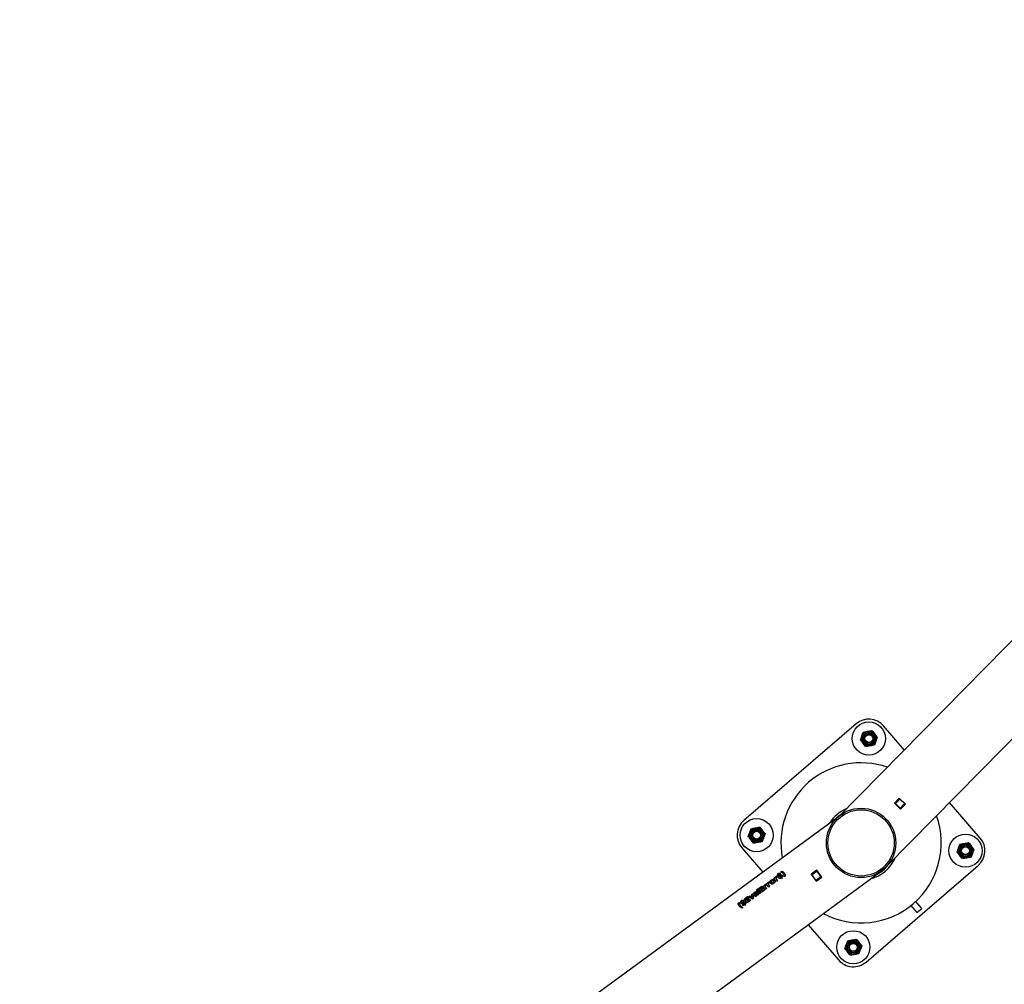
# Model space of a CAD drawing. Units: millimetres. Extents: x 0 to 69.7, y 0 to 81.8.
# Drawn here: x 46.7 to 48.5, y 53.2 to 55 of the extents above; entities that cross this region are included whole.
import ezdxf

# ---------------------------------------------------------------- set-up
doc = ezdxf.new("R2010")
doc.units = ezdxf.units.MM

msp = doc.modelspace()

# ---------------------------------------------------------------- linework, layer by layer
at = {"color": 7, "linetype": 'Continuous', "lineweight": 25}
for p, q in [((50.0951, 55.3783), (48.2377, 53.4925)), ((48.3267, 53.402), (50.1871, 55.2907)), ((48.2703, 53.6628), (48.0646, 53.4857)), ((48.3585, 53.6152), (48.3206, 53.6591)), ((48.3494, 53.5267), (48.3404, 53.5176)), ((48.3404, 53.5176), (48.3516, 53.5065)), ((48.3414, 53.5176), (48.3409, 53.5181)), ((48.3414, 53.5176), (48.3494, 53.5257)), ((48.3423, 53.5167), (48.3414, 53.5176)), ((48.3504, 53.5248), (48.3423, 53.5167)), ((48.3507, 53.5084), (48.3423, 53.5167)), ((48.3494, 53.5257), (48.3489, 53.5262)), ((48.3606, 53.5157), (48.3494, 53.5267)), ((48.3494, 53.5257), (48.3504, 53.5248)), ((48.3587, 53.5166), (48.3504, 53.5248)), ((48.3507, 53.5084), (48.3587, 53.5166)), ((48.3596, 53.5157), (48.3516, 53.5075)), ((48.3516, 53.5065), (48.3606, 53.5157)), ((48.3566, 53.5186), (48.3571, 53.5191)), ((48.3576, 53.5186), (48.3572, 53.5181)), ((48.3587, 53.5166), (48.3596, 53.5157)), ((48.3601, 53.5152), (48.3596, 53.5157)), ((48.4978, 53.4534), (48.4416, 53.5186)), ((48.3483, 53.5097), (48.3488, 53.5103)), ((48.3499, 53.5093), (48.3494, 53.5087)), ((48.3516, 53.5075), (48.3507, 53.5084)), ((48.3521, 53.507), (48.3516, 53.5075)), ((48.2377, 53.4925), (46.1037, 51.9265)), ((48.2378, 53.4925), (48.2402, 53.4944)), ((48.0609, 53.4353), (48.0991, 53.3909)), ((46.1772, 51.8229), (48.3145, 53.3914)), ((48.1268, 53.3883), (48.1276, 53.3889)), ((48.1274, 53.3874), (48.1268, 53.3883)), ((48.1269, 53.3881), (48.1277, 53.3887)), ((48.1274, 53.3874), (48.1275, 53.3873)), ((48.1282, 53.3881), (48.1276, 53.3889)), ((48.1282, 53.3881), (48.1299, 53.3887)), ((48.1282, 53.3881), (48.1283, 53.3879)), ((48.1283, 53.3879), (48.13, 53.3886)), ((48.1305, 53.3872), (48.1292, 53.3867)), ((48.1296, 53.3862), (48.1292, 53.3867)), ((48.1299, 53.3887), (48.1308, 53.3888)), ((48.1299, 53.3887), (48.13, 53.3886)), ((48.13, 53.3886), (48.1309, 53.3887)), ((48.132, 53.3872), (48.1308, 53.3888)), ((48.1321, 53.3911), (48.1337, 53.3923)), ((48.1322, 53.3909), (48.1338, 53.3921)), ((48.1337, 53.3923), (48.1338, 53.3921)), ((48.1368, 53.3876), (48.1367, 53.3877)), ((48.1981, 53.3945), (48.1877, 53.3869)), ((48.1877, 53.3869), (48.197, 53.3742)), ((48.1887, 53.3867), (48.1883, 53.3873)), ((48.1887, 53.3867), (48.198, 53.3935)), ((48.1895, 53.3857), (48.1887, 53.3867)), ((48.1987, 53.3925), (48.1895, 53.3857)), ((48.198, 53.3935), (48.1975, 53.3941)), ((48.198, 53.3935), (48.1987, 53.3925)), ((48.2074, 53.3818), (48.1981, 53.3945)), ((48.2056, 53.383), (48.1987, 53.3925)), ((48.2884, 53.2259), (48.4941, 53.4031)), ((48.3253, 53.3998), (48.3167, 53.3923)), ((48.3167, 53.3923), (48.3168, 53.3921)), ((48.3255, 53.3996), (48.3253, 53.3998)), ((48.1049, 53.3686), (48.106, 53.3669)), ((48.1056, 53.3694), (48.1076, 53.3708)), ((48.11, 53.3634), (48.1056, 53.3694)), ((48.1057, 53.3692), (48.1077, 53.3706)), ((48.1086, 53.3694), (48.1076, 53.3708)), ((48.1086, 53.3694), (48.1087, 53.3693)), ((48.1108, 53.3729), (48.1119, 53.3712)), ((48.1153, 53.3745), (48.1142, 53.3759)), ((48.1162, 53.3752), (48.1152, 53.3766)), ((48.1153, 53.3719), (48.1154, 53.3717)), ((48.1189, 53.3696), (48.1179, 53.3709)), ((48.1188, 53.3742), (48.1187, 53.3744)), ((48.1198, 53.3703), (48.1188, 53.3716)), ((48.1195, 53.3796), (48.1215, 53.381)), ((48.1239, 53.3736), (48.1195, 53.3796)), ((48.1196, 53.3794), (48.1216, 53.3809)), ((48.1225, 53.3797), (48.1215, 53.381)), ((48.1225, 53.3797), (48.1226, 53.3795)), ((48.126, 53.3751), (48.1239, 53.3736)), ((48.1247, 53.3831), (48.1258, 53.3814)), ((48.1248, 53.3767), (48.126, 53.3751)), ((48.1248, 53.3767), (48.1249, 53.3766)), ((48.1249, 53.3766), (48.1261, 53.375)), ((48.1279, 53.3849), (48.126, 53.3835)), ((48.1263, 53.383), (48.1282, 53.3844)), ((48.1265, 53.3829), (48.1283, 53.3842)), ((48.1282, 53.3844), (48.1283, 53.3842)), ((48.1288, 53.3856), (48.1284, 53.3861)), ((48.1299, 53.379), (48.1286, 53.3807)), ((48.1296, 53.3862), (48.1288, 53.3856)), ((48.1291, 53.3851), (48.13, 53.3857)), ((48.1295, 53.3846), (48.1291, 53.3851)), ((48.1293, 53.3849), (48.1301, 53.3855)), ((48.1295, 53.3846), (48.1296, 53.3845)), ((48.1306, 53.379), (48.1299, 53.379)), ((48.1305, 53.385), (48.13, 53.3857)), ((48.1305, 53.385), (48.1306, 53.3849)), ((48.131, 53.3823), (48.1305, 53.383)), ((48.1319, 53.3829), (48.131, 53.3823)), ((48.1314, 53.3818), (48.1323, 53.3824)), ((48.1319, 53.3812), (48.1314, 53.3818)), ((48.1319, 53.3829), (48.1315, 53.3834)), ((48.1315, 53.3816), (48.1324, 53.3822)), ((48.132, 53.3811), (48.1319, 53.3812)), ((48.1326, 53.3819), (48.1323, 53.3824)), ((48.1327, 53.3818), (48.1326, 53.3819)), ((48.1345, 53.3849), (48.1328, 53.3836)), ((48.1336, 53.3788), (48.1328, 53.3799)), ((48.1332, 53.3831), (48.1349, 53.3843)), ((48.1333, 53.3829), (48.1332, 53.3831)), ((48.1333, 53.3829), (48.135, 53.3842)), ((48.1345, 53.3794), (48.1336, 53.3805)), ((48.1345, 53.3794), (48.1336, 53.3788)), ((48.1403, 53.3833), (48.1387, 53.3821)), ((48.1964, 53.3763), (48.1895, 53.3857)), ((48.1945, 53.3789), (48.1939, 53.3785)), ((48.1949, 53.3783), (48.1943, 53.3779)), ((48.1964, 53.3763), (48.2056, 53.383)), ((48.1972, 53.3752), (48.1964, 53.3763)), ((48.197, 53.3742), (48.2074, 53.3818)), ((48.2064, 53.382), (48.1972, 53.3752)), ((48.1976, 53.3746), (48.1972, 53.3752)), ((48.2045, 53.3858), (48.2039, 53.3854)), ((48.2053, 53.3847), (48.2047, 53.3842)), ((48.2056, 53.383), (48.2064, 53.382)), ((48.2068, 53.3814), (48.2064, 53.382)), ((48.0783, 53.3494), (48.0804, 53.3509)), ((48.0784, 53.3492), (48.0806, 53.3507)), ((48.0804, 53.3509), (48.0824, 53.3431)), ((48.083, 53.3495), (48.0819, 53.3509)), ((48.0861, 53.3493), (48.0853, 53.3504)), ((48.0869, 53.3502), (48.0861, 53.3513)), ((48.0869, 53.3527), (48.0868, 53.3529)), ((48.0878, 53.3516), (48.0869, 53.3502)), ((48.0876, 53.3585), (48.0897, 53.36)), ((48.0931, 53.351), (48.0876, 53.3585)), ((48.0878, 53.3583), (48.0898, 53.3599)), ((48.0878, 53.3516), (48.0878, 53.3516)), ((48.0882, 53.3511), (48.0878, 53.3516)), ((48.0878, 53.3516), (48.0879, 53.3515)), ((48.0883, 53.3509), (48.0879, 53.3515)), ((48.0882, 53.3511), (48.0883, 53.3509)), ((48.0917, 53.35), (48.0889, 53.3539)), ((48.0952, 53.3525), (48.0897, 53.36)), ((48.0915, 53.3609), (48.0975, 53.3653)), ((48.0968, 53.3537), (48.0915, 53.3609)), ((48.0916, 53.3607), (48.0976, 53.3651)), ((48.0952, 53.3525), (48.0931, 53.351)), ((48.0984, 53.364), (48.0943, 53.3609)), ((48.0954, 53.3594), (48.0943, 53.3609)), ((48.0954, 53.3594), (48.0995, 53.3625)), ((48.0954, 53.3594), (48.0955, 53.3593)), ((48.0955, 53.3593), (48.0996, 53.3623)), ((48.1005, 53.3611), (48.0964, 53.3581)), ((48.0976, 53.3565), (48.0964, 53.3581)), ((48.1028, 53.3581), (48.0968, 53.3537)), ((48.0984, 53.364), (48.0975, 53.3653)), ((48.0976, 53.3565), (48.1017, 53.3595)), ((48.0976, 53.3565), (48.0977, 53.3564)), ((48.0977, 53.3564), (48.1018, 53.3594)), ((48.1005, 53.3611), (48.0995, 53.3625)), ((48.0997, 53.365), (48.1017, 53.3665)), ((48.1041, 53.359), (48.0997, 53.365)), ((48.0998, 53.3649), (48.1018, 53.3663)), ((48.1027, 53.3651), (48.1017, 53.3665)), ((48.1028, 53.3581), (48.1017, 53.3595)), ((48.1027, 53.3651), (48.1028, 53.365)), ((48.1062, 53.3606), (48.1041, 53.359)), ((48.105, 53.3622), (48.1062, 53.3606)), ((48.105, 53.3622), (48.1051, 53.362)), ((48.1051, 53.362), (48.1062, 53.3604)), ((48.112, 53.3649), (48.11, 53.3634)), ((48.1108, 53.3665), (48.112, 53.3649)), ((48.1108, 53.3665), (48.1109, 53.3664)), ((48.1109, 53.3664), (48.1121, 53.3648)), ((48.0543, 53.334), (48.0559, 53.3352)), ((48.0543, 53.334), (48.0544, 53.3339)), ((48.0544, 53.3339), (48.056, 53.335)), ((48.0607, 53.3356), (48.0588, 53.3342)), ((48.0592, 53.3337), (48.061, 53.3351)), ((48.0593, 53.3336), (48.0611, 53.3349)), ((48.0596, 53.339), (48.0604, 53.3396)), ((48.0602, 53.3381), (48.0596, 53.339)), ((48.0597, 53.3388), (48.0606, 53.3394)), ((48.0602, 53.3381), (48.0603, 53.338)), ((48.061, 53.3387), (48.0604, 53.3396)), ((48.061, 53.3387), (48.0627, 53.3394)), ((48.061, 53.3387), (48.0611, 53.3386)), ((48.061, 53.3351), (48.0611, 53.3349)), ((48.0611, 53.3386), (48.0628, 53.3393)), ((48.0616, 53.3363), (48.0612, 53.3368)), ((48.0624, 53.3369), (48.0616, 53.3363)), ((48.062, 53.3358), (48.0628, 53.3364)), ((48.0623, 53.3353), (48.062, 53.3358)), ((48.0633, 53.3379), (48.0621, 53.3374)), ((48.0624, 53.3369), (48.0621, 53.3374)), ((48.0621, 53.3356), (48.0629, 53.3362)), ((48.0623, 53.3353), (48.0624, 53.3351)), ((48.0627, 53.3394), (48.0636, 53.3395)), ((48.0627, 53.3394), (48.0628, 53.3393)), ((48.0628, 53.3393), (48.0637, 53.3394)), ((48.0633, 53.3357), (48.0628, 53.3364)), ((48.0633, 53.3357), (48.0634, 53.3356)), ((48.0639, 53.333), (48.0633, 53.3337)), ((48.0648, 53.3379), (48.0636, 53.3395)), ((48.0647, 53.3336), (48.0639, 53.333)), ((48.0647, 53.3336), (48.0643, 53.3341)), ((48.0643, 53.3325), (48.0651, 53.3331)), ((48.0647, 53.3319), (48.0643, 53.3325)), ((48.0644, 53.3323), (48.0652, 53.3329)), ((48.0654, 53.3326), (48.0651, 53.3331)), ((48.0654, 53.3417), (48.0714, 53.3461)), ((48.0706, 53.3345), (48.0654, 53.3417)), ((48.0655, 53.3325), (48.0654, 53.3326)), ((48.0655, 53.3415), (48.0715, 53.346)), ((48.0673, 53.3356), (48.0657, 53.3343)), ((48.066, 53.3338), (48.0677, 53.335)), ((48.0661, 53.3336), (48.066, 53.3338)), ((48.0661, 53.3336), (48.0678, 53.3349)), ((48.0723, 53.3448), (48.0682, 53.3418)), ((48.0693, 53.3403), (48.0682, 53.3418)), ((48.0693, 53.3403), (48.0734, 53.3433)), ((48.0693, 53.3403), (48.0694, 53.3401)), ((48.0694, 53.3401), (48.0735, 53.3432)), ((48.0744, 53.3419), (48.0703, 53.3389)), ((48.0715, 53.3373), (48.0703, 53.3389)), ((48.0767, 53.3389), (48.0706, 53.3345)), ((48.0723, 53.3448), (48.0714, 53.3461)), ((48.0715, 53.3373), (48.0756, 53.3404)), ((48.0715, 53.3373), (48.0716, 53.3372)), ((48.0716, 53.3372), (48.0757, 53.3402)), ((48.0731, 53.3455), (48.0752, 53.3471)), ((48.08, 53.3414), (48.0731, 53.3455)), ((48.0732, 53.3454), (48.0754, 53.3469)), ((48.0744, 53.3419), (48.0734, 53.3433)), ((48.0752, 53.3471), (48.0784, 53.3451)), ((48.0752, 53.3471), (48.0754, 53.3469)), ((48.0754, 53.3469), (48.0785, 53.3449)), ((48.0767, 53.3389), (48.0756, 53.3404)), ((48.0794, 53.3457), (48.0783, 53.3494)), ((48.0783, 53.3494), (48.0784, 53.3492)), ((48.0795, 53.3456), (48.0784, 53.3492)), ((48.0784, 53.3451), (48.0803, 53.3436)), ((48.0784, 53.3451), (48.0785, 53.3449)), ((48.0785, 53.3449), (48.0804, 53.3434)), ((48.0803, 53.3436), (48.0794, 53.3457)), ((48.0794, 53.3457), (48.0795, 53.3456)), ((48.0804, 53.3434), (48.0795, 53.3456)), ((48.0824, 53.3431), (48.08, 53.3414)), ((48.0803, 53.3436), (48.0804, 53.3434)), ((48.0861, 53.3484), (48.0862, 53.3483)), ((48.0879, 53.3469), (48.087, 53.348)), ((48.0887, 53.3477), (48.088, 53.3487)), ((48.09, 53.3487), (48.0893, 53.3497)), ((48.0917, 53.35), (48.09, 53.3487)), ((48.3904, 53.3242), (48.3795, 53.3369)), ((48.0576, 53.3299), (48.0577, 53.3298)), ((48.0625, 53.3262), (48.0609, 53.325)), ((48.0627, 53.3297), (48.0614, 53.3314)), ((48.0634, 53.3297), (48.0627, 53.3297)), ((48.0648, 53.3318), (48.0647, 53.3319)), ((48.0665, 53.3295), (48.0656, 53.3306)), ((48.0673, 53.3301), (48.0665, 53.3312)), ((48.0673, 53.3301), (48.0665, 53.3295)), ((48.3708, 53.3294), (48.3817, 53.3168)), ((48.3817, 53.3168), (48.3904, 53.3242)), ((48.1823, 53.2944), (48.2381, 53.2297))]:
    msp.add_line(p, q, dxfattribs=at)
at = {"color": 7, "linetype": 'Continuous', "lineweight": 25, "flags": 128}
msp.add_lwpolyline([(48.2337, 53.4896), (48.237, 53.4927), (48.2411, 53.4961)], dxfattribs=at)
at = {"color": 7, "linetype": 'Continuous', "lineweight": 25}
for centre, radius in [((48.2936, 53.6358), 0.0304), ((48.2936, 53.6358), 0.0136), ((48.2936, 53.6358), 0.0117), ((48.2936, 53.6358), 0.01), ((48.2936, 53.6358), 0.00786), ((48.2936, 53.6358), 0.00714), ((48.2793, 53.4444), 0.0636), ((48.2793, 53.4444), 0.0607), ((48.0879, 53.4586), 0.0304), ((48.0879, 53.4586), 0.0136), ((48.0879, 53.4586), 0.0117), ((48.0879, 53.4586), 0.01), ((48.0879, 53.4586), 0.00786), ((48.0879, 53.4586), 0.00714), ((48.4707, 53.4301), 0.0304), ((48.4707, 53.4301), 0.0136), ((48.4707, 53.4301), 0.0117), ((48.4707, 53.4301), 0.01), ((48.4707, 53.4301), 0.00786), ((48.4707, 53.4301), 0.00714), ((48.2651, 53.253), 0.0304), ((48.2651, 53.253), 0.0136), ((48.2651, 53.253), 0.0117), ((48.2651, 53.253), 0.01), ((48.2651, 53.253), 0.00786), ((48.2651, 53.253), 0.00714)]:
    msp.add_circle(centre, radius, dxfattribs=at)
for centre, radius, start, end in [((48.2936, 53.6358), 0.0357, 40.7468, 130.7468), ((48.2793, 53.4444), 0.1469, 71.0487, 190.6572), ((48.2793, 53.4444), 0.0683, 113.8051, 147.9008), ((48.0879, 53.4586), 0.0357, 130.7468, 220.7468), ((48.2793, 53.4444), 0.1469, 241.8873, 19.8186), ((48.4707, 53.4301), 0.0357, 310.7468, 40.7468), ((48.2793, 53.4444), 0.0683, 284.6437, 337.0622), ((48.2793, 53.4444), 0.0643, 297.3051, 324.4009), ((48.2651, 53.253), 0.0357, 220.7468, 310.7468)]:
    msp.add_arc(centre, radius, start, end, dxfattribs=at)
for points, knots in [([(48.2782, 53.633), (48.2786, 53.6342), (48.2795, 53.6366), (48.2804, 53.6391), (48.2808, 53.6403)], [0, 0, 0, 0, 0.495458, 1, 1, 1, 1]), ([(48.2808, 53.6403), (48.2809, 53.6405), (48.2813, 53.6418), (48.2822, 53.6443), (48.283, 53.6466), (48.2834, 53.6477)], [0, 0, 0, 0, 0.070092, 0.530785, 1, 1, 1, 1]), ([(48.2834, 53.6477), (48.2847, 53.6479), (48.2872, 53.6484), (48.2898, 53.6489), (48.2912, 53.6491)], [0, 0, 0, 0, 0.495458, 1, 1, 1, 1]), ([(48.2912, 53.6491), (48.2913, 53.6491), (48.2927, 53.6494), (48.2953, 53.6499), (48.2977, 53.6503), (48.2989, 53.6505)], [0, 0, 0, 0, 0.070092, 0.530785, 1, 1, 1, 1]), ([(48.3039, 53.6445), (48.3035, 53.6451), (48.3018, 53.6471), (48.3001, 53.6491), (48.2989, 53.6505)], [0, 0, 0, 0, 0.268634, 1, 1, 1, 1]), ([(48.2996, 53.6502), (48.3003, 53.6492), (48.3019, 53.6472), (48.3035, 53.6451), (48.3043, 53.644)], [0, 0, 0, 0, 0.495458, 1, 1, 1, 1]), ([(48.309, 53.6386), (48.3086, 53.6391), (48.3069, 53.641), (48.3052, 53.643), (48.3039, 53.6445)], [0, 0, 0, 0, 0.257551, 1, 1, 1, 1]), ([(48.2832, 53.627), (48.2828, 53.6275), (48.2811, 53.6296), (48.2794, 53.6315), (48.2782, 53.633)], [0, 0, 0, 0, 0.268634, 1, 1, 1, 1]), ([(48.2876, 53.6213), (48.2868, 53.6223), (48.2853, 53.6243), (48.2836, 53.6264), (48.2828, 53.6275)], [0, 0, 0, 0, 0.495458, 1, 1, 1, 1]), ([(48.2883, 53.621), (48.2879, 53.6215), (48.2862, 53.6235), (48.2845, 53.6255), (48.2832, 53.627)], [0, 0, 0, 0, 0.257551, 1, 1, 1, 1]), ([(48.296, 53.6224), (48.2958, 53.6224), (48.2944, 53.6221), (48.2918, 53.6217), (48.2895, 53.6212), (48.2883, 53.621)], [0, 0, 0, 0, 0.070092, 0.530785, 1, 1, 1, 1]), ([(48.3037, 53.6238), (48.3025, 53.6236), (48.2999, 53.6231), (48.2973, 53.6226), (48.296, 53.6224)], [0, 0, 0, 0, 0.495458, 1, 1, 1, 1]), ([(48.3064, 53.6312), (48.3063, 53.631), (48.3058, 53.6297), (48.3049, 53.6272), (48.3041, 53.6249), (48.3037, 53.6238)], [0, 0, 0, 0, 0.070092, 0.530785, 1, 1, 1, 1]), ([(48.309, 53.6386), (48.3086, 53.6374), (48.3077, 53.6349), (48.3068, 53.6324), (48.3064, 53.6312)], [0, 0, 0, 0, 0.495458, 1, 1, 1, 1]), ([(48.2326, 53.4874), (48.2328, 53.4876), (48.234, 53.4891), (48.2357, 53.4906), (48.2373, 53.492), (48.2377, 53.4924), (48.2378, 53.4924)], [0, 0, 0, 0, 0.130473, 0.731521, 0.974758, 1, 1, 1, 1]), ([(48.0725, 53.4558), (48.073, 53.457), (48.0738, 53.4594), (48.0747, 53.4619), (48.0752, 53.4632)], [0, 0, 0, 0, 0.495458, 1, 1, 1, 1]), ([(48.0752, 53.4632), (48.0752, 53.4633), (48.0757, 53.4647), (48.0766, 53.4672), (48.0774, 53.4694), (48.0778, 53.4705)], [0, 0, 0, 0, 0.070092, 0.530785, 1, 1, 1, 1]), ([(48.0778, 53.4705), (48.0791, 53.4708), (48.0816, 53.4712), (48.0842, 53.4717), (48.0855, 53.4719)], [0, 0, 0, 0, 0.495458, 1, 1, 1, 1]), ([(48.0855, 53.4719), (48.0857, 53.472), (48.0871, 53.4722), (48.0897, 53.4727), (48.092, 53.4731), (48.0932, 53.4733)], [0, 0, 0, 0, 0.070092, 0.530785, 1, 1, 1, 1]), ([(48.0983, 53.4674), (48.0978, 53.4679), (48.0961, 53.4699), (48.0945, 53.4719), (48.0932, 53.4733)], [0, 0, 0, 0, 0.268634, 1, 1, 1, 1]), ([(48.0939, 53.4731), (48.0947, 53.4721), (48.0963, 53.47), (48.0979, 53.4679), (48.0987, 53.4669)], [0, 0, 0, 0, 0.495458, 1, 1, 1, 1]), ([(48.1034, 53.4614), (48.1029, 53.4619), (48.1013, 53.4638), (48.0996, 53.4659), (48.0983, 53.4674)], [0, 0, 0, 0, 0.257551, 1, 1, 1, 1]), ([(48.1034, 53.4614), (48.1029, 53.4602), (48.1021, 53.4578), (48.1012, 53.4553), (48.1007, 53.454)], [0, 0, 0, 0, 0.495458, 1, 1, 1, 1]), ([(48.0776, 53.4498), (48.0771, 53.4504), (48.0754, 53.4524), (48.0738, 53.4544), (48.0725, 53.4558)], [0, 0, 0, 0, 0.268634, 1, 1, 1, 1]), ([(48.082, 53.4441), (48.0812, 53.4451), (48.0796, 53.4472), (48.078, 53.4493), (48.0772, 53.4503)], [0, 0, 0, 0, 0.495458, 1, 1, 1, 1]), ([(48.0827, 53.4438), (48.0822, 53.4443), (48.0806, 53.4463), (48.0789, 53.4483), (48.0776, 53.4498)], [0, 0, 0, 0, 0.257551, 1, 1, 1, 1]), ([(48.0904, 53.4452), (48.0902, 53.4452), (48.0888, 53.445), (48.0862, 53.4445), (48.0838, 53.4441), (48.0827, 53.4438)], [0, 0, 0, 0, 0.070092, 0.530785, 1, 1, 1, 1]), ([(48.0981, 53.4466), (48.0968, 53.4464), (48.0943, 53.446), (48.0917, 53.4455), (48.0904, 53.4452)], [0, 0, 0, 0, 0.495458, 1, 1, 1, 1]), ([(48.1007, 53.454), (48.1007, 53.4538), (48.1002, 53.4525), (48.0993, 53.45), (48.0985, 53.4478), (48.0981, 53.4466)], [0, 0, 0, 0, 0.070092, 0.530785, 1, 1, 1, 1]), ([(48.458, 53.4347), (48.458, 53.4349), (48.4585, 53.4362), (48.4594, 53.4387), (48.4602, 53.4409), (48.4606, 53.4421)], [0, 0, 0, 0, 0.070092, 0.530785, 1, 1, 1, 1]), ([(48.4606, 53.4421), (48.4619, 53.4423), (48.4644, 53.4428), (48.467, 53.4432), (48.4683, 53.4435)], [0, 0, 0, 0, 0.495458, 1, 1, 1, 1]), ([(48.4683, 53.4435), (48.4685, 53.4435), (48.4699, 53.4438), (48.4725, 53.4442), (48.4748, 53.4447), (48.476, 53.4449)], [0, 0, 0, 0, 0.070092, 0.530785, 1, 1, 1, 1]), ([(48.4811, 53.4389), (48.4806, 53.4394), (48.4789, 53.4415), (48.4773, 53.4434), (48.476, 53.4449)], [0, 0, 0, 0, 0.268634, 1, 1, 1, 1]), ([(48.4767, 53.4446), (48.4775, 53.4436), (48.4791, 53.4416), (48.4807, 53.4395), (48.4815, 53.4384)], [0, 0, 0, 0, 0.495458, 1, 1, 1, 1]), ([(48.4553, 53.4273), (48.4558, 53.4285), (48.4566, 53.4309), (48.4575, 53.4334), (48.458, 53.4347)], [0, 0, 0, 0, 0.495458, 1, 1, 1, 1]), ([(48.4604, 53.4214), (48.4599, 53.4219), (48.4582, 53.4239), (48.4566, 53.4259), (48.4553, 53.4273)], [0, 0, 0, 0, 0.268634, 1, 1, 1, 1]), ([(48.4835, 53.4256), (48.4835, 53.4254), (48.483, 53.4241), (48.4821, 53.4216), (48.4813, 53.4193), (48.4809, 53.4182)], [0, 0, 0, 0, 0.070092, 0.530785, 1, 1, 1, 1]), ([(48.4862, 53.4329), (48.4857, 53.4334), (48.4841, 53.4354), (48.4824, 53.4374), (48.4811, 53.4389)], [0, 0, 0, 0, 0.257551, 1, 1, 1, 1]), ([(48.4862, 53.4329), (48.4857, 53.4317), (48.4849, 53.4293), (48.484, 53.4268), (48.4835, 53.4256)], [0, 0, 0, 0, 0.495458, 1, 1, 1, 1]), ([(48.3311, 53.4076), (48.3309, 53.4072), (48.33, 53.4059), (48.3286, 53.4041), (48.3273, 53.4026), (48.3267, 53.402), (48.3267, 53.402), (48.3267, 53.402)], [0, 0, 0, 0, 0.156412, 0.545324, 0.827726, 0.939462, 1, 1, 1, 1]), ([(48.4648, 53.4156), (48.464, 53.4166), (48.4624, 53.4187), (48.4608, 53.4208), (48.46, 53.4218)], [0, 0, 0, 0, 0.495458, 1, 1, 1, 1]), ([(48.4655, 53.4154), (48.465, 53.4159), (48.4634, 53.4178), (48.4617, 53.4198), (48.4604, 53.4214)], [0, 0, 0, 0, 0.257551, 1, 1, 1, 1]), ([(48.4732, 53.4168), (48.473, 53.4167), (48.4716, 53.4165), (48.469, 53.416), (48.4667, 53.4156), (48.4655, 53.4154)], [0, 0, 0, 0, 0.070092, 0.530785, 1, 1, 1, 1]), ([(48.4809, 53.4182), (48.4796, 53.4179), (48.4771, 53.4175), (48.4745, 53.417), (48.4732, 53.4168)], [0, 0, 0, 0, 0.495458, 1, 1, 1, 1]), ([(48.126, 53.3835), (48.1259, 53.3837), (48.1257, 53.3839), (48.1257, 53.3846), (48.1259, 53.3855), (48.1265, 53.3866), (48.1271, 53.3872), (48.1274, 53.3874)], [0, 0, 0, 0, 0.125076, 0.250233, 0.500101, 0.749733, 1, 1, 1, 1]), ([(48.1261, 53.3834), (48.126, 53.3835), (48.1258, 53.3838), (48.1258, 53.3845), (48.126, 53.3854), (48.1266, 53.3864), (48.1272, 53.387), (48.1275, 53.3873)], [0, 0, 0, 0, 0.124778, 0.249716, 0.499429, 0.749282, 1, 1, 1, 1]), ([(48.132, 53.3872), (48.1317, 53.3873), (48.1314, 53.3874), (48.1309, 53.3873), (48.1306, 53.3873), (48.1305, 53.3872)], [0, 0, 0, 0, 0.4997615, 0.7499322, 1, 1, 1, 1]), ([(48.1387, 53.3821), (48.1386, 53.3832), (48.1383, 53.3854), (48.1367, 53.3879), (48.1348, 53.3901), (48.133, 53.3908), (48.1321, 53.3911)], [0, 0, 0, 0, 0.2501368, 0.5000389, 0.7499908, 1, 1, 1, 1]), ([(48.1337, 53.3923), (48.1346, 53.392), (48.1366, 53.3914), (48.1384, 53.3891), (48.1401, 53.3866), (48.1403, 53.3844), (48.1403, 53.3833)], [0, 0, 0, 0, 0.24941, 0.500187, 0.750704, 1, 1, 1, 1]), ([(48.1338, 53.3921), (48.1347, 53.3918), (48.1366, 53.3912), (48.138, 53.3897), (48.1386, 53.3888), (48.1386, 53.3887)], [0, 0, 0, 0, 0.4725838, 0.9474214, 1, 1, 1, 1]), ([(48.1388, 53.382), (48.1387, 53.3831), (48.1384, 53.3852), (48.1373, 53.3868), (48.1368, 53.3876)], [0, 0, 0, 0, 0.508858, 1, 1, 1, 1]), ([(48.3145, 53.3914), (48.3145, 53.3914), (48.3145, 53.3914), (48.3141, 53.3911), (48.3132, 53.3905), (48.3123, 53.39), (48.312, 53.3898)], [0, 0, 0, 0, 0.054148, 0.231936, 0.759025, 1, 1, 1, 1]), ([(48.1027, 53.3651), (48.1026, 53.3654), (48.1024, 53.366), (48.1025, 53.3666), (48.1026, 53.367), (48.1028, 53.3674), (48.1031, 53.3678), (48.1037, 53.3681), (48.1042, 53.3684), (48.1046, 53.3686), (48.1048, 53.3686), (48.1049, 53.3686)], [0, 0, 0, 0, 0.2497899, 0.3749772, 0.4375547, 0.5001327, 0.6246937, 0.7497973, 0.8749369, 0.9375166, 1, 1, 1, 1]), ([(48.1028, 53.365), (48.1027, 53.3653), (48.1025, 53.3658), (48.1026, 53.3665), (48.1028, 53.3671), (48.1032, 53.3676), (48.1038, 53.368), (48.1043, 53.3682), (48.1047, 53.3684), (48.1049, 53.3684), (48.105, 53.3684)], [0, 0, 0, 0, 0.249421, 0.374527, 0.499074, 0.623907, 0.749329, 0.874764, 0.93746, 1, 1, 1, 1]), ([(48.1086, 53.3694), (48.1085, 53.3698), (48.1083, 53.3703), (48.1084, 53.3709), (48.1085, 53.3713), (48.1086, 53.3717), (48.109, 53.3721), (48.1096, 53.3725), (48.1101, 53.3727), (48.1105, 53.3729), (48.1107, 53.3729), (48.1108, 53.3729)], [0, 0, 0, 0, 0.24979, 0.374977, 0.437555, 0.500133, 0.624694, 0.749797, 0.874937, 0.937517, 1, 1, 1, 1]), ([(48.1087, 53.3693), (48.1086, 53.3696), (48.1084, 53.3701), (48.1085, 53.3709), (48.1087, 53.3714), (48.1091, 53.3719), (48.1097, 53.3723), (48.1102, 53.3726), (48.1106, 53.3727), (48.1108, 53.3727), (48.1109, 53.3727)], [0, 0, 0, 0, 0.2494213, 0.3745269, 0.4990743, 0.6239072, 0.7493287, 0.8747636, 0.9374596, 1, 1, 1, 1]), ([(48.1119, 53.3712), (48.1116, 53.3711), (48.1112, 53.3711), (48.1106, 53.3709), (48.1103, 53.3706), (48.1099, 53.3703), (48.1097, 53.3699), (48.1096, 53.3695), (48.1095, 53.369), (48.1097, 53.3684), (48.11, 53.3677), (48.1104, 53.3671), (48.1107, 53.3667), (48.1108, 53.3665)], [0, 0, 0, 0, 0.1238777, 0.1863381, 0.2488241, 0.311228, 0.373576, 0.4360223, 0.4986274, 0.6234187, 0.748943, 0.8744976, 1, 1, 1, 1]), ([(48.1189, 53.3696), (48.1186, 53.3694), (48.1181, 53.3691), (48.1173, 53.3688), (48.1165, 53.3687), (48.1154, 53.3689), (48.1143, 53.3695), (48.1133, 53.3705), (48.1126, 53.3717), (48.1124, 53.3729), (48.1126, 53.3739), (48.113, 53.3747), (48.1135, 53.3754), (48.114, 53.3757), (48.1142, 53.3759)], [0, 0, 0, 0, 0.062893, 0.125205, 0.185391, 0.250019, 0.366817, 0.49995, 0.624974, 0.749597, 0.812182, 0.874793, 0.937301, 1, 1, 1, 1]), ([(48.1134, 53.3705), (48.1131, 53.3709), (48.1126, 53.3716), (48.1125, 53.3728), (48.1127, 53.3738), (48.1131, 53.3745), (48.1136, 53.3752), (48.1141, 53.3756), (48.1143, 53.3758)], [0, 0, 0, 0, 0.231972, 0.486627, 0.614653, 0.743612, 0.871221, 1, 1, 1, 1]), ([(48.1153, 53.3745), (48.1152, 53.3744), (48.1151, 53.3743), (48.115, 53.3741), (48.1148, 53.3737), (48.1147, 53.373), (48.1149, 53.3724), (48.1153, 53.3718), (48.1158, 53.3713), (48.1163, 53.3709), (48.117, 53.3708), (48.1174, 53.3708), (48.1176, 53.3708), (48.1178, 53.3709), (48.1178, 53.3709), (48.1179, 53.3709)], [0, 0, 0, 0, 0.031216, 0.06249, 0.125012, 0.249681, 0.374671, 0.499881, 0.625085, 0.750023, 0.874868, 0.937427, 0.968689, 0.984338, 1, 1, 1, 1]), ([(48.1152, 53.3766), (48.1154, 53.3768), (48.1159, 53.3771), (48.1167, 53.3774), (48.1175, 53.3776), (48.1183, 53.3775), (48.119, 53.3773), (48.1198, 53.3768), (48.1206, 53.3759), (48.1212, 53.3747), (48.1214, 53.3734), (48.1213, 53.3724), (48.121, 53.3716), (48.1205, 53.3709), (48.12, 53.3705), (48.1198, 53.3703)], [0, 0, 0, 0, 0.062867, 0.125179, 0.187513, 0.249909, 0.310306, 0.375182, 0.500208, 0.625281, 0.750074, 0.812674, 0.875263, 0.937279, 1, 1, 1, 1]), ([(48.1153, 53.3765), (48.1155, 53.3766), (48.116, 53.3769), (48.1168, 53.3773), (48.1176, 53.3774), (48.1184, 53.3774), (48.1191, 53.3771), (48.1198, 53.3767), (48.1203, 53.3762), (48.1205, 53.3759)], [0, 0, 0, 0, 0.129307, 0.257541, 0.387028, 0.515641, 0.638194, 0.769555, 1, 1, 1, 1]), ([(48.1154, 53.3717), (48.1154, 53.3717), (48.1155, 53.3715), (48.1159, 53.3712), (48.1164, 53.3708), (48.1171, 53.3707), (48.1175, 53.3707), (48.1177, 53.3707), (48.1179, 53.3707), (48.1179, 53.3708), (48.118, 53.3708)], [0, 0, 0, 0, 0.01644, 0.262363, 0.507853, 0.753435, 0.876622, 0.938237, 0.969101, 1, 1, 1, 1]), ([(48.1188, 53.3716), (48.1189, 53.3717), (48.119, 53.3718), (48.1191, 53.372), (48.1192, 53.3725), (48.1193, 53.3731), (48.1191, 53.3738), (48.1187, 53.3744), (48.1183, 53.3749), (48.1178, 53.3753), (48.1171, 53.3754), (48.1167, 53.3754), (48.1165, 53.3753), (48.1163, 53.3752), (48.1163, 53.3752), (48.1162, 53.3752)], [0, 0, 0, 0, 0.0311748, 0.0624488, 0.1250348, 0.2499989, 0.3727853, 0.5002188, 0.6254665, 0.7504048, 0.8749113, 0.93739, 0.9686755, 0.9843325, 1, 1, 1, 1]), ([(48.1189, 53.3715), (48.119, 53.3715), (48.1191, 53.3716), (48.1192, 53.3719), (48.1193, 53.3723), (48.1194, 53.373), (48.1192, 53.3736), (48.119, 53.374), (48.1188, 53.3742), (48.1188, 53.3742)], [0, 0, 0, 0, 0.061518, 0.123179, 0.246458, 0.492357, 0.733721, 0.984124, 1, 1, 1, 1]), ([(48.1225, 53.3797), (48.1224, 53.38), (48.1223, 53.3805), (48.1223, 53.3812), (48.1224, 53.3815), (48.1226, 53.3819), (48.123, 53.3823), (48.1235, 53.3827), (48.124, 53.383), (48.1244, 53.3831), (48.1246, 53.3831), (48.1247, 53.3831)], [0, 0, 0, 0, 0.24979, 0.374977, 0.437555, 0.500133, 0.624694, 0.749797, 0.874937, 0.937517, 1, 1, 1, 1]), ([(48.1226, 53.3795), (48.1225, 53.3799), (48.1224, 53.3804), (48.1224, 53.3811), (48.1226, 53.3817), (48.1231, 53.3822), (48.1236, 53.3825), (48.1241, 53.3828), (48.1245, 53.383), (48.1247, 53.383), (48.1248, 53.383)], [0, 0, 0, 0, 0.249421, 0.374527, 0.499074, 0.623907, 0.749329, 0.874764, 0.93746, 1, 1, 1, 1]), ([(48.1258, 53.3814), (48.1256, 53.3814), (48.1251, 53.3813), (48.1246, 53.3811), (48.1242, 53.3808), (48.1239, 53.3805), (48.1236, 53.3801), (48.1235, 53.3797), (48.1235, 53.3792), (48.1236, 53.3786), (48.124, 53.378), (48.1244, 53.3773), (48.1246, 53.3769), (48.1248, 53.3767)], [0, 0, 0, 0, 0.123878, 0.186338, 0.248824, 0.311228, 0.373576, 0.436022, 0.498627, 0.623419, 0.748943, 0.874498, 1, 1, 1, 1]), ([(48.1305, 53.383), (48.1297, 53.3828), (48.1288, 53.3825), (48.1276, 53.3824), (48.1271, 53.3824), (48.1267, 53.3827), (48.1264, 53.3829), (48.1263, 53.383)], [0, 0, 0, 0, 0.4999332, 0.6250693, 0.749983, 0.8749216, 1, 1, 1, 1]), ([(48.1284, 53.3861), (48.1283, 53.3859), (48.128, 53.3857), (48.1279, 53.3854), (48.1279, 53.3852), (48.1279, 53.385), (48.1279, 53.3849)], [0, 0, 0, 0, 0.499793, 0.619436, 0.749772, 1, 1, 1, 1]), ([(48.1282, 53.3844), (48.1282, 53.3844), (48.1283, 53.3844), (48.1283, 53.3844), (48.1283, 53.3844), (48.1285, 53.3844), (48.1289, 53.3843), (48.1293, 53.3845), (48.1295, 53.3846)], [0, 0, 0, 0, 0.062645, 0.063252, 0.067726, 0.079874, 0.499044, 1, 1, 1, 1]), ([(48.1283, 53.3842), (48.1284, 53.3842), (48.1284, 53.3842), (48.1284, 53.3842), (48.1284, 53.3842), (48.1286, 53.3842), (48.129, 53.3842), (48.1294, 53.3844), (48.1296, 53.3845)], [0, 0, 0, 0, 0.062541, 0.063174, 0.067701, 0.079865, 0.498662, 1, 1, 1, 1]), ([(48.1286, 53.3807), (48.1289, 53.3806), (48.1294, 53.3805), (48.1302, 53.3805), (48.1309, 53.3807), (48.1315, 53.381), (48.1317, 53.3811), (48.1319, 53.3812)], [0, 0, 0, 0, 0.250029, 0.499875, 0.749672, 0.874805, 1, 1, 1, 1]), ([(48.1287, 53.3805), (48.129, 53.3805), (48.1295, 53.3804), (48.1303, 53.3804), (48.131, 53.3806), (48.1316, 53.3808), (48.1318, 53.381), (48.132, 53.3811)], [0, 0, 0, 0, 0.249671, 0.499413, 0.749361, 0.874637, 1, 1, 1, 1]), ([(48.1305, 53.385), (48.1312, 53.3853), (48.1322, 53.3856), (48.1333, 53.3857), (48.1338, 53.3855), (48.1342, 53.3853), (48.1344, 53.3851), (48.1345, 53.3849), (48.1345, 53.3849)], [0, 0, 0, 0, 0.499673, 0.624692, 0.749618, 0.874681, 0.937328, 1, 1, 1, 1]), ([(48.1306, 53.3849), (48.1313, 53.3851), (48.1323, 53.3855), (48.1334, 53.3855), (48.1339, 53.3854), (48.1343, 53.3852), (48.1345, 53.3849), (48.1346, 53.3848), (48.1346, 53.3847)], [0, 0, 0, 0, 0.5003241, 0.6253653, 0.750156, 0.8749704, 0.937475, 1, 1, 1, 1]), ([(48.1328, 53.3799), (48.1325, 53.3797), (48.1317, 53.3793), (48.131, 53.3791), (48.1306, 53.379)], [0, 0, 0, 0, 0.49976, 1, 1, 1, 1]), ([(48.1328, 53.3836), (48.1327, 53.3836), (48.1325, 53.3837), (48.1321, 53.3836), (48.1317, 53.3835), (48.1315, 53.3834)], [0, 0, 0, 0, 0.249979, 0.499451, 1, 1, 1, 1]), ([(48.1326, 53.3819), (48.1328, 53.3821), (48.133, 53.3823), (48.1332, 53.3828), (48.1332, 53.383), (48.1332, 53.3831)], [0, 0, 0, 0, 0.50016, 0.750529, 1, 1, 1, 1]), ([(48.1327, 53.3818), (48.1329, 53.3819), (48.1331, 53.3822), (48.1333, 53.3826), (48.1333, 53.3828), (48.1333, 53.3829)], [0, 0, 0, 0, 0.500578, 0.750875, 1, 1, 1, 1]), ([(48.135, 53.3827), (48.1348, 53.3823), (48.1345, 53.3815), (48.1339, 53.3808), (48.1336, 53.3805)], [0, 0, 0, 0, 0.5008055, 1, 1, 1, 1]), ([(48.1349, 53.3843), (48.135, 53.3842), (48.1351, 53.384), (48.1352, 53.3834), (48.135, 53.383), (48.135, 53.3827)], [0, 0, 0, 0, 0.250072, 0.50041, 1, 1, 1, 1]), ([(48.0819, 53.3509), (48.0823, 53.3516), (48.0828, 53.3526), (48.084, 53.3538), (48.0851, 53.3545), (48.086, 53.3549), (48.0868, 53.3551), (48.0875, 53.355), (48.0883, 53.3546), (48.0887, 53.3541), (48.0889, 53.3539)], [0, 0, 0, 0, 0.249103, 0.374171, 0.499354, 0.624481, 0.688701, 0.749922, 0.874985, 1, 1, 1, 1]), ([(48.082, 53.3507), (48.0824, 53.3514), (48.0829, 53.3525), (48.0841, 53.3536), (48.0852, 53.3543), (48.0861, 53.3548), (48.0869, 53.3549), (48.0876, 53.3549), (48.0884, 53.3545), (48.0888, 53.354), (48.089, 53.3537)], [0, 0, 0, 0, 0.249239, 0.374493, 0.499878, 0.625155, 0.68822, 0.750559, 0.875338, 1, 1, 1, 1]), ([(48.0861, 53.3513), (48.0863, 53.3515), (48.0866, 53.3518), (48.0869, 53.3523), (48.0869, 53.3525), (48.0869, 53.3527), (48.0868, 53.3529), (48.0867, 53.353), (48.0865, 53.3531), (48.0862, 53.3531), (48.0858, 53.353), (48.0851, 53.3527), (48.0842, 53.352), (48.0835, 53.3509), (48.0832, 53.35), (48.083, 53.3495)], [0, 0, 0, 0, 0.124504, 0.156266, 0.187212, 0.218402, 0.250307, 0.282275, 0.314283, 0.345849, 0.37686, 0.502638, 0.626364, 0.751288, 1, 1, 1, 1]), ([(48.0879, 53.3469), (48.0876, 53.3467), (48.0871, 53.3464), (48.0864, 53.3462), (48.0859, 53.3461), (48.0854, 53.3462), (48.0848, 53.3464), (48.0844, 53.3468), (48.0841, 53.3473), (48.0839, 53.3477), (48.084, 53.3482), (48.0843, 53.3491), (48.0849, 53.3498), (48.0853, 53.3504)], [0, 0, 0, 0, 0.1247007, 0.1872053, 0.2501616, 0.3131002, 0.3756369, 0.5003375, 0.5679989, 0.6258353, 0.6882142, 0.7514968, 1, 1, 1, 1]), ([(48.0844, 53.3468), (48.0843, 53.347), (48.0841, 53.3472), (48.084, 53.3476), (48.0841, 53.3481), (48.0844, 53.349), (48.085, 53.3497), (48.0854, 53.3502)], [0, 0, 0, 0, 0.120948, 0.238344, 0.365092, 0.493818, 1, 1, 1, 1]), ([(48.0862, 53.3511), (48.0864, 53.3514), (48.0867, 53.3517), (48.087, 53.3521), (48.087, 53.3523), (48.087, 53.3526), (48.087, 53.3527), (48.0869, 53.3527)], [0, 0, 0, 0, 0.504201, 0.632748, 0.757863, 0.883777, 1, 1, 1, 1]), ([(48.088, 53.3487), (48.0881, 53.3488), (48.0883, 53.3489), (48.0885, 53.3494), (48.0885, 53.3501), (48.0883, 53.3507), (48.0882, 53.3511)], [0, 0, 0, 0, 0.124805, 0.249858, 0.499991, 1, 1, 1, 1]), ([(48.0881, 53.3485), (48.0882, 53.3486), (48.0884, 53.3488), (48.0886, 53.3492), (48.0886, 53.35), (48.0884, 53.3505), (48.0883, 53.3509)], [0, 0, 0, 0, 0.125163, 0.250423, 0.500556, 1, 1, 1, 1]), ([(48.106, 53.3669), (48.1057, 53.3668), (48.1053, 53.3668), (48.1047, 53.3665), (48.1044, 53.3663), (48.104, 53.366), (48.1038, 53.3656), (48.1037, 53.3652), (48.1036, 53.3647), (48.1038, 53.364), (48.1041, 53.3634), (48.1045, 53.3628), (48.1048, 53.3624), (48.105, 53.3622)], [0, 0, 0, 0, 0.123878, 0.186338, 0.248824, 0.311228, 0.373576, 0.436022, 0.498627, 0.623419, 0.748943, 0.874498, 1, 1, 1, 1]), ([(48.0609, 53.325), (48.0599, 53.3254), (48.0578, 53.3262), (48.0558, 53.3286), (48.0542, 53.331), (48.0543, 53.333), (48.0543, 53.334)], [0, 0, 0, 0, 0.249387, 0.500168, 0.750617, 1, 1, 1, 1]), ([(48.0559, 53.3286), (48.0554, 53.3294), (48.0543, 53.3309), (48.0544, 53.3329), (48.0544, 53.3339)], [0, 0, 0, 0, 0.481462, 1, 1, 1, 1]), ([(48.0559, 53.3352), (48.0559, 53.3342), (48.0561, 53.3323), (48.0576, 53.3299), (48.0595, 53.3275), (48.0615, 53.3266), (48.0625, 53.3262)], [0, 0, 0, 0, 0.249658, 0.499937, 0.750324, 1, 1, 1, 1]), ([(48.0588, 53.3342), (48.0587, 53.3344), (48.0585, 53.3346), (48.0585, 53.3353), (48.0587, 53.3362), (48.0593, 53.3373), (48.0599, 53.3379), (48.0602, 53.3381)], [0, 0, 0, 0, 0.1250757, 0.2502327, 0.5001012, 0.7497334, 1, 1, 1, 1]), ([(48.0589, 53.3341), (48.0588, 53.3342), (48.0587, 53.3345), (48.0586, 53.3352), (48.0588, 53.3361), (48.0594, 53.3371), (48.06, 53.3377), (48.0603, 53.338)], [0, 0, 0, 0, 0.124778, 0.249716, 0.499429, 0.749282, 1, 1, 1, 1]), ([(48.0633, 53.3337), (48.0626, 53.3335), (48.0616, 53.3332), (48.0605, 53.333), (48.0599, 53.3331), (48.0595, 53.3334), (48.0593, 53.3336), (48.0592, 53.3337)], [0, 0, 0, 0, 0.499933, 0.625069, 0.749983, 0.874922, 1, 1, 1, 1]), ([(48.0612, 53.3368), (48.0611, 53.3366), (48.0609, 53.3364), (48.0607, 53.3361), (48.0607, 53.3359), (48.0607, 53.3357), (48.0607, 53.3356)], [0, 0, 0, 0, 0.499793, 0.619436, 0.749772, 1, 1, 1, 1]), ([(48.061, 53.3351), (48.0611, 53.3351), (48.0611, 53.3351), (48.0611, 53.3351), (48.0611, 53.3351), (48.0613, 53.3351), (48.0617, 53.335), (48.0621, 53.3352), (48.0623, 53.3353)], [0, 0, 0, 0, 0.062645, 0.063252, 0.067726, 0.079874, 0.499044, 1, 1, 1, 1]), ([(48.0611, 53.3349), (48.0612, 53.3349), (48.0612, 53.3349), (48.0612, 53.3349), (48.0612, 53.3349), (48.0614, 53.3349), (48.0618, 53.3349), (48.0622, 53.3351), (48.0624, 53.3351)], [0, 0, 0, 0, 0.062541, 0.063174, 0.067701, 0.079865, 0.498662, 1, 1, 1, 1]), ([(48.0648, 53.3379), (48.0646, 53.338), (48.0642, 53.3381), (48.0637, 53.338), (48.0634, 53.338), (48.0633, 53.3379)], [0, 0, 0, 0, 0.4997615, 0.7499322, 1, 1, 1, 1]), ([(48.0633, 53.3357), (48.064, 53.336), (48.065, 53.3363), (48.0661, 53.3364), (48.0666, 53.3362), (48.067, 53.336), (48.0672, 53.3358), (48.0673, 53.3356), (48.0673, 53.3356)], [0, 0, 0, 0, 0.499673, 0.624692, 0.749618, 0.874681, 0.937328, 1, 1, 1, 1]), ([(48.0634, 53.3356), (48.0641, 53.3358), (48.0651, 53.3362), (48.0662, 53.3362), (48.0667, 53.3361), (48.0671, 53.3359), (48.0673, 53.3356), (48.0674, 53.3355), (48.0674, 53.3354)], [0, 0, 0, 0, 0.500324, 0.625365, 0.750156, 0.87497, 0.937475, 1, 1, 1, 1]), ([(48.0657, 53.3343), (48.0655, 53.3343), (48.0653, 53.3344), (48.0649, 53.3343), (48.0646, 53.3342), (48.0643, 53.3341)], [0, 0, 0, 0, 0.249979, 0.499451, 1, 1, 1, 1]), ([(48.0654, 53.3326), (48.0656, 53.3328), (48.0658, 53.333), (48.066, 53.3335), (48.066, 53.3337), (48.066, 53.3338)], [0, 0, 0, 0, 0.50016, 0.750529, 1, 1, 1, 1]), ([(48.0655, 53.3325), (48.0657, 53.3326), (48.0659, 53.3329), (48.0661, 53.3333), (48.0661, 53.3335), (48.0661, 53.3336)], [0, 0, 0, 0, 0.500578, 0.750875, 1, 1, 1, 1]), ([(48.0678, 53.3334), (48.0676, 53.333), (48.0674, 53.3322), (48.0668, 53.3315), (48.0665, 53.3312)], [0, 0, 0, 0, 0.5008055, 1, 1, 1, 1]), ([(48.0677, 53.335), (48.0678, 53.3349), (48.0679, 53.3347), (48.068, 53.3341), (48.0679, 53.3337), (48.0678, 53.3334)], [0, 0, 0, 0, 0.250072, 0.50041, 1, 1, 1, 1]), ([(48.0861, 53.3493), (48.0861, 53.3492), (48.086, 53.349), (48.086, 53.3488), (48.086, 53.3486), (48.0861, 53.3484), (48.0863, 53.3482), (48.0866, 53.3481), (48.0869, 53.348), (48.087, 53.348)], [0, 0, 0, 0, 0.1250935, 0.2499613, 0.3685776, 0.4997582, 0.6244639, 0.7501046, 1, 1, 1, 1]), ([(48.0862, 53.3483), (48.0862, 53.3483), (48.0863, 53.3482), (48.0864, 53.3481), (48.0867, 53.3479), (48.087, 53.3479), (48.0871, 53.3479)], [0, 0, 0, 0, 0.06115, 0.295008, 0.530691, 1, 1, 1, 1]), ([(48.0893, 53.3497), (48.0893, 53.3493), (48.0893, 53.3487), (48.0889, 53.348), (48.0887, 53.3477)], [0, 0, 0, 0, 0.4987353, 1, 1, 1, 1]), ([(48.0577, 53.3298), (48.0578, 53.3298), (48.0582, 53.3289), (48.0597, 53.3274), (48.0616, 53.3265), (48.0626, 53.3261)], [0, 0, 0, 0, 0.01153, 0.506317, 1, 1, 1, 1]), ([(48.0614, 53.3314), (48.0617, 53.3313), (48.0622, 53.3312), (48.063, 53.3312), (48.0638, 53.3314), (48.0643, 53.3317), (48.0646, 53.3318), (48.0647, 53.3319)], [0, 0, 0, 0, 0.250029, 0.499875, 0.749672, 0.874805, 1, 1, 1, 1]), ([(48.0615, 53.3312), (48.0618, 53.3312), (48.0623, 53.3311), (48.0631, 53.3311), (48.0639, 53.3313), (48.0644, 53.3315), (48.0647, 53.3317), (48.0648, 53.3318)], [0, 0, 0, 0, 0.249671, 0.499413, 0.749361, 0.874637, 1, 1, 1, 1]), ([(48.0656, 53.3306), (48.0653, 53.3304), (48.0646, 53.33), (48.0638, 53.3298), (48.0634, 53.3297)], [0, 0, 0, 0, 0.49976, 1, 1, 1, 1]), ([(48.2523, 53.2575), (48.2524, 53.2577), (48.2529, 53.259), (48.2538, 53.2615), (48.2546, 53.2638), (48.255, 53.2649)], [0, 0, 0, 0, 0.070092, 0.530785, 1, 1, 1, 1]), ([(48.255, 53.2649), (48.2562, 53.2651), (48.2588, 53.2656), (48.2614, 53.2661), (48.2627, 53.2663)], [0, 0, 0, 0, 0.495458, 1, 1, 1, 1]), ([(48.2627, 53.2663), (48.2629, 53.2663), (48.2643, 53.2666), (48.2669, 53.2671), (48.2692, 53.2675), (48.2704, 53.2677)], [0, 0, 0, 0, 0.070092, 0.530785, 1, 1, 1, 1]), ([(48.2755, 53.2617), (48.275, 53.2623), (48.2733, 53.2643), (48.2716, 53.2663), (48.2704, 53.2677)], [0, 0, 0, 0, 0.268634, 1, 1, 1, 1]), ([(48.2711, 53.2674), (48.2719, 53.2664), (48.2734, 53.2644), (48.2751, 53.2623), (48.2759, 53.2612)], [0, 0, 0, 0, 0.495458, 1, 1, 1, 1]), ([(48.2805, 53.2558), (48.2801, 53.2563), (48.2785, 53.2582), (48.2767, 53.2602), (48.2755, 53.2617)], [0, 0, 0, 0, 0.257551, 1, 1, 1, 1]), ([(48.2497, 53.2502), (48.2501, 53.2514), (48.251, 53.2538), (48.2519, 53.2563), (48.2523, 53.2575)], [0, 0, 0, 0, 0.495458, 1, 1, 1, 1]), ([(48.2548, 53.2442), (48.2543, 53.2447), (48.2526, 53.2468), (48.2509, 53.2487), (48.2497, 53.2502)], [0, 0, 0, 0, 0.268634, 1, 1, 1, 1]), ([(48.2591, 53.2385), (48.2584, 53.2395), (48.2568, 53.2415), (48.2552, 53.2436), (48.2544, 53.2447)], [0, 0, 0, 0, 0.495458, 1, 1, 1, 1]), ([(48.2598, 53.2382), (48.2594, 53.2387), (48.2578, 53.2407), (48.256, 53.2427), (48.2548, 53.2442)], [0, 0, 0, 0, 0.257551, 1, 1, 1, 1]), ([(48.2779, 53.2484), (48.2778, 53.2482), (48.2774, 53.2469), (48.2765, 53.2444), (48.2757, 53.2421), (48.2752, 53.241)], [0, 0, 0, 0, 0.070092, 0.530785, 1, 1, 1, 1]), ([(48.2805, 53.2558), (48.2801, 53.2546), (48.2792, 53.2521), (48.2783, 53.2496), (48.2779, 53.2484)], [0, 0, 0, 0, 0.495458, 1, 1, 1, 1]), ([(48.2675, 53.2396), (48.2674, 53.2396), (48.266, 53.2393), (48.2634, 53.2388), (48.261, 53.2384), (48.2598, 53.2382)], [0, 0, 0, 0, 0.070092, 0.530785, 1, 1, 1, 1]), ([(48.2752, 53.241), (48.274, 53.2408), (48.2715, 53.2403), (48.2689, 53.2398), (48.2675, 53.2396)], [0, 0, 0, 0, 0.495458, 1, 1, 1, 1])]:
    msp.add_open_spline(points, degree=3, knots=knots, dxfattribs=at)

doc.saveas('drawing.dxf')
